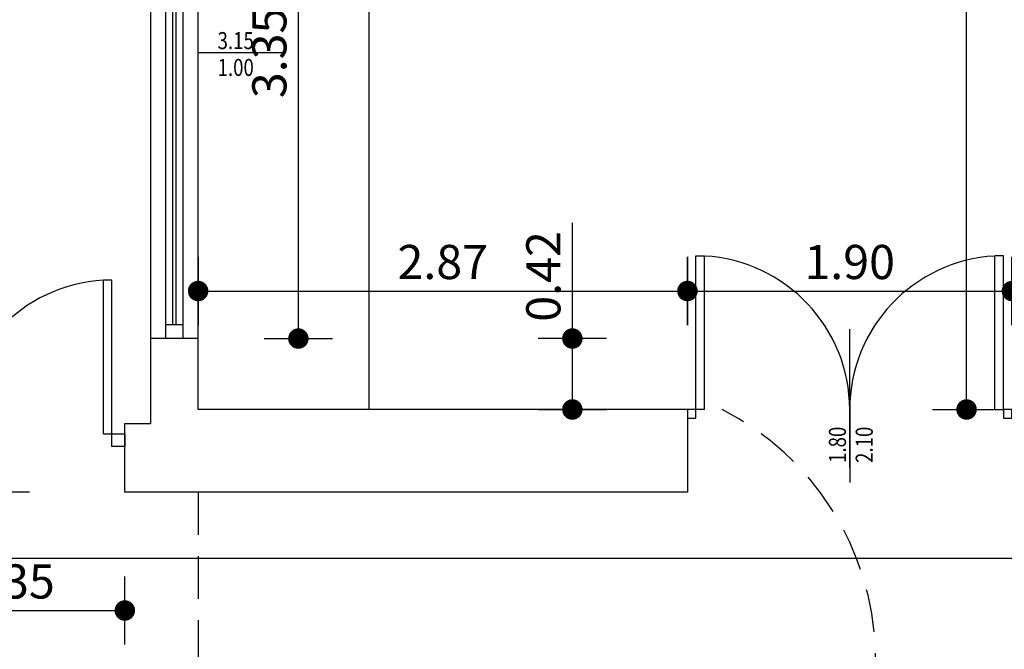
# Model space of a CAD drawing. Extents: x -65 to 81, y 51 to 121.
# Drawn here: x 21 to 27, y 61 to 65 of the extents above; entities that cross this region are included whole.
import ezdxf
from ezdxf.enums import TextEntityAlignment as Align

# ---------------------------------------------------------------- set-up
doc = ezdxf.new("R2010")
doc.units = 0
doc.header["$MEASUREMENT"] = 0
doc.header["$PDMODE"] = 3
doc.header["$PDSIZE"] = 0.1
doc.linetypes.add('TRATTEGGIATA2', pattern=[0.375, 0.25, -0.125])
for name, color, linetype in [('A_MURI', 2, 'Continuous'), ('A_VISTA', 7, 'Continuous'), ('I_FINESTRE', 4, 'Continuous'), ('I_PORTE', 4, 'Continuous'), ('L_TC', 203, 'TRATTEGGIATA2'), ('QUOTE', 1, 'Continuous'), ('QUOTE-INFISSI', 4, 'Continuous')]:
    doc.layers.add(name, color=color, linetype=linetype)
doc.styles.add('ROMANS', font='romans', dxfattribs={"width": 0.8})
doc.styles.add('TESTI', font='ROMANS', dxfattribs={"width": 0.8})
doc.dimstyles.new('UNIBO', dxfattribs={"dimtxt": 0.2, "dimasz": 0.05, "dimexe": 0.3, "dimexo": 0.7, "dimgap": 0.07, "dimtad": 1, "dimzin": 0, "dimdsep": 46, "dimtxsty": 'ROMANS', "dimblk1": 'PUNTOF', "dimblk2": 'PUNTOF', "dimsah": 1, "dimcen": 0.2, "dimse1": 1, "dimse2": 1, "dimclrd": 256, "dimclre": 256, "dimclrt": 256, "dimazin": 0, "dimtfac": 1, "dimtmove": 0, "dimatfit": 3, "dimldrblk": 'PUNTOF', "dimfxl": 0.3, "dimtolj": 1, "dimtzin": 0, "dimarcsym": 0})

# ---------------------------------------------------------------- blocks, each defined once
blk = doc.blocks.new('PUNTOF')
blk.add_line((0, -4), (0, 4))
at = {"const_width": 1.2}
blk.add_lwpolyline([(0.6, 0, 1), (-0.6, 0, 1)], format="xyb", close=True, dxfattribs=at)
blk = doc.blocks.new('*D437')
at = {"layer": 'Defpoints', "color": 0, "ltscale": 0.05, "transparency": 16777216}
for p in [(-0.237, 62.3646), (32.0616, 62.3646), (-0.237, 61.976)]:
    blk.add_point(p, dxfattribs=at)
at = {"layer": 'QUOTE', "lineweight": -2, "ltscale": 0.05, "transparency": 16777216}
blk.add_line((32.0116, 61.976), (-0.187, 61.976), dxfattribs=at)
at = {"layer": 'QUOTE', "lineweight": -2, "ltscale": 0.05, "transparency": 16777216, "xscale": 0.05, "yscale": 0.05, "zscale": 0.05, "rotation": 180}
blk.add_blockref('PUNTOF', (-0.237, 61.976), dxfattribs=at)
at = {"layer": 'QUOTE', "lineweight": -2, "ltscale": 0.05, "transparency": 16777216, "xscale": 0.05, "yscale": 0.05, "zscale": 0.05}
blk.add_blockref('PUNTOF', (32.0616, 61.976), dxfattribs=at)
at = {"layer": 'QUOTE', "ltscale": 0.05, "transparency": 16777216, "insert": (15.9123, 62.146), "char_height": 0.2, "attachment_point": 5, "style": 'ROMANS'}
blk.add_mtext('\\A1;32.30', dxfattribs=at)
blk = doc.blocks.new('*D451')
at = {"layer": 'Defpoints', "color": 0, "ltscale": 0.05, "transparency": 16777216}
for p in [(19.8996, 62.3646), (19.8996, 60.1719), (20.8311, 60.1719)]:
    blk.add_point(p, dxfattribs=at)
at = {"layer": 'QUOTE', "lineweight": -2, "ltscale": 0.05, "transparency": 16777216}
blk.add_line((20.8311, 62.3146), (20.8311, 60.2219), dxfattribs=at)
at = {"layer": 'QUOTE', "lineweight": -2, "ltscale": 0.05, "transparency": 16777216, "xscale": 0.05, "yscale": 0.05, "zscale": 0.05}
for p, rotation in [((20.8311, 62.3646), 90), ((20.8311, 60.1719), 270)]:
    blk.add_blockref('PUNTOF', p, dxfattribs=dict(at, rotation=rotation))
at = {"layer": 'QUOTE', "ltscale": 0.05, "transparency": 16777216, "insert": (20.6611, 61.2682), "char_height": 0.2, "attachment_point": 5, "rotation": 90, "style": 'ROMANS'}
blk.add_mtext('\\A1;2.19', dxfattribs=at)
blk = doc.blocks.new('*D1172')
at = {"layer": 'Defpoints', "color": 0, "ltscale": 0.05, "transparency": 16777216}
for p in [(23.0714, 76.6193), (26.5175, 76.6193), (23.0714, 62.8476)]:
    blk.add_point(p, dxfattribs=at)
at = {"layer": 'QUOTE', "lineweight": -2, "ltscale": 0.05, "transparency": 16777216}
blk.add_line((26.5175, 62.8976), (26.5175, 76.5693), dxfattribs=at)
at = {"layer": 'QUOTE', "lineweight": -2, "ltscale": 0.05, "transparency": 16777216, "xscale": 0.05, "yscale": 0.05, "zscale": 0.05}
for p, rotation in [((26.5175, 76.6193), 90), ((26.5175, 62.8476), 270)]:
    blk.add_blockref('PUNTOF', p, dxfattribs=dict(at, rotation=rotation))
at = {"layer": 'QUOTE', "ltscale": 0.05, "transparency": 16777216, "insert": (26.3475, 69.7334), "char_height": 0.2, "attachment_point": 5, "rotation": 90, "style": 'ROMANS'}
blk.add_mtext('\\A1;13.77', dxfattribs=at)
blk = doc.blocks.new('*D1209')
at = {"layer": 'Defpoints', "color": 0, "ltscale": 0.05, "transparency": 16777216}
for p in [(31.8079, 67.7782), (31.8079, 65.8574), (22.0181, 63.7678)]:
    blk.add_point(p, dxfattribs=at)
at = {"layer": 'QUOTE', "lineweight": -2, "ltscale": 0.05, "transparency": 16777216}
blk.add_line((22.0681, 65.8574), (31.7579, 65.8574), dxfattribs=at)
at = {"layer": 'QUOTE', "lineweight": -2, "ltscale": 0.05, "transparency": 16777216, "xscale": 0.05, "yscale": 0.05, "zscale": 0.05, "rotation": 180}
blk.add_blockref('PUNTOF', (22.0181, 65.8574), dxfattribs=at)
at = {"layer": 'QUOTE', "lineweight": -2, "ltscale": 0.05, "transparency": 16777216, "xscale": 0.05, "yscale": 0.05, "zscale": 0.05}
blk.add_blockref('PUNTOF', (31.8079, 65.8574), dxfattribs=at)
at = {"layer": 'QUOTE', "ltscale": 0.05, "transparency": 16777216, "insert": (26.913, 66.0274), "char_height": 0.2, "attachment_point": 5, "style": 'ROMANS'}
blk.add_mtext('\\A1;9.79', dxfattribs=at)
blk = doc.blocks.new('*D1247')
at = {"layer": 'Defpoints', "color": 0, "ltscale": 0.05, "transparency": 16777216}
for p in [(21.4812, 63.2631), (24.2094, 63.2631), (21.4812, 62.8476)]:
    blk.add_point(p, dxfattribs=at)
at = {"layer": 'QUOTE', "lineweight": -2, "ltscale": 0.05, "transparency": 16777216}
for p, q in [((24.2094, 63.2631), (24.2094, 63.9407)), ((24.2094, 62.8976), (24.2094, 63.2131))]:
    blk.add_line(p, q, dxfattribs=at)
at = {"layer": 'QUOTE', "lineweight": -2, "ltscale": 0.05, "transparency": 16777216, "xscale": 0.05, "yscale": 0.05, "zscale": 0.05}
for p, rotation in [((24.2094, 63.2631), 90), ((24.2094, 62.8476), 270)]:
    blk.add_blockref('PUNTOF', p, dxfattribs=dict(at, rotation=rotation))
at = {"layer": 'QUOTE', "ltscale": 0.05, "transparency": 16777216, "insert": (24.0394, 63.6269), "char_height": 0.2, "attachment_point": 5, "rotation": 90, "style": 'ROMANS'}
blk.add_mtext('\\A1;0.42', dxfattribs=at)
blk = doc.blocks.new('*D1248')
at = {"layer": 'Defpoints', "color": 0, "ltscale": 0.05, "transparency": 16777216}
for p in [(20.4139, 66.6083), (22.6052, 66.6083), (19.877, 63.263)]:
    blk.add_point(p, dxfattribs=at)
at = {"layer": 'QUOTE', "lineweight": -2, "ltscale": 0.05, "transparency": 16777216}
blk.add_line((22.6052, 63.313), (22.6052, 66.5583), dxfattribs=at)
at = {"layer": 'QUOTE', "lineweight": -2, "ltscale": 0.05, "transparency": 16777216, "xscale": 0.05, "yscale": 0.05, "zscale": 0.05}
for p, rotation in [((22.6052, 66.6083), 90), ((22.6052, 63.263), 270)]:
    blk.add_blockref('PUNTOF', p, dxfattribs=dict(at, rotation=rotation))
at = {"layer": 'QUOTE', "ltscale": 0.05, "transparency": 16777216, "insert": (22.4352, 64.9357), "char_height": 0.2, "attachment_point": 5, "rotation": 90, "style": 'ROMANS'}
blk.add_mtext('\\A1;3.35', dxfattribs=at)
blk = doc.blocks.new('*D1313')
at = {"layer": 'Defpoints', "color": 0, "ltscale": 0.05, "transparency": 16777216}
for p in [(20.2387, 62.413), (21.5891, 62.3646), (21.5891, 61.6708)]:
    blk.add_point(p, dxfattribs=at)
at = {"layer": 'QUOTE', "lineweight": -2, "ltscale": 0.05, "transparency": 16777216}
blk.add_line((20.2887, 61.6708), (21.5391, 61.6708), dxfattribs=at)
at = {"layer": 'QUOTE', "lineweight": -2, "ltscale": 0.05, "transparency": 16777216, "xscale": 0.05, "yscale": 0.05, "zscale": 0.05, "rotation": 180}
blk.add_blockref('PUNTOF', (20.2387, 61.6708), dxfattribs=at)
at = {"layer": 'QUOTE', "lineweight": -2, "ltscale": 0.05, "transparency": 16777216, "xscale": 0.05, "yscale": 0.05, "zscale": 0.05}
blk.add_blockref('PUNTOF', (21.5891, 61.6708), dxfattribs=at)
at = {"layer": 'QUOTE', "ltscale": 0.05, "transparency": 16777216, "insert": (20.9139, 61.8408), "char_height": 0.2, "attachment_point": 5, "style": 'ROMANS'}
blk.add_mtext('\\A1;1.35', dxfattribs=at)
blk = doc.blocks.new('*D1144')
at = {"layer": 'Defpoints', "color": 0, "ltscale": 0.05, "transparency": 16777216}
for p in [(24.8831, 63.5414), (22.0181, 62.8476), (24.8831, 62.8476)]:
    blk.add_point(p, dxfattribs=at)
at = {"layer": 'QUOTE', "lineweight": -2, "ltscale": 0.05, "transparency": 16777216}
blk.add_line((22.0681, 63.5414), (24.8331, 63.5414), dxfattribs=at)
at = {"layer": 'QUOTE', "lineweight": -2, "ltscale": 0.05, "transparency": 16777216, "xscale": 0.05, "yscale": 0.05, "zscale": 0.05, "rotation": 180}
blk.add_blockref('PUNTOF', (22.0181, 63.5414), dxfattribs=at)
at = {"layer": 'QUOTE', "lineweight": -2, "ltscale": 0.05, "transparency": 16777216, "xscale": 0.05, "yscale": 0.05, "zscale": 0.05}
blk.add_blockref('PUNTOF', (24.8831, 63.5414), dxfattribs=at)
at = {"layer": 'QUOTE', "ltscale": 0.05, "transparency": 16777216, "insert": (23.4506, 63.7114), "char_height": 0.2, "attachment_point": 5, "style": 'ROMANS'}
blk.add_mtext('\\A1;2.87', dxfattribs=at)
blk = doc.blocks.new('*D1145')
at = {"layer": 'Defpoints', "color": 0, "ltscale": 0.05, "transparency": 16777216}
for p in [(26.7831, 63.5414), (24.8831, 62.8476), (26.7831, 62.8476)]:
    blk.add_point(p, dxfattribs=at)
at = {"layer": 'QUOTE', "lineweight": -2, "ltscale": 0.05, "transparency": 16777216}
blk.add_line((24.9331, 63.5414), (26.7331, 63.5414), dxfattribs=at)
at = {"layer": 'QUOTE', "lineweight": -2, "ltscale": 0.05, "transparency": 16777216, "xscale": 0.05, "yscale": 0.05, "zscale": 0.05, "rotation": 180}
blk.add_blockref('PUNTOF', (24.8831, 63.5414), dxfattribs=at)
at = {"layer": 'QUOTE', "lineweight": -2, "ltscale": 0.05, "transparency": 16777216, "xscale": 0.05, "yscale": 0.05, "zscale": 0.05}
blk.add_blockref('PUNTOF', (26.7831, 63.5414), dxfattribs=at)
at = {"layer": 'QUOTE', "ltscale": 0.05, "transparency": 16777216, "insert": (25.8331, 63.7114), "char_height": 0.2, "attachment_point": 5, "style": 'ROMANS'}
blk.add_mtext('\\A1;1.90', dxfattribs=at)
blk = doc.blocks.new('*U64')
for p, q in [((0.08, 0.1), (0.08, 0)), ((0.08, 0.06), (3.2653, 0.06)), ((3.2653, 0.1), (3.2653, 0)), ((0.08, 0.04), (3.2653, 0.04))]:
    blk.add_line(p, q)
blk.add_lwpolyline([(0, 0.1), (3.3453, 0.1), (3.3453, 0), (0, 0)], close=True)
blk = doc.blocks.new('QUOTE-FINESTRE')
blk.add_line((-0.004, 0.985), (-0.004, 0.005))
at = {"style": 'TESTI', "width": 0.8}
for tag, p in [('LARGH.', (-0.048, 0.445)), ('ALTEZ.', (0.266, 0.445))]:
    blk.add_attdef(tag, text='', height=0.2, rotation=90, dxfattribs=at).set_placement(p, align=Align.CENTER)

msp = doc.modelspace()

# ---------------------------------------------------------------- linework, layer by layer
at = {"layer": 'A_MURI'}
for p, q in [((21.7387, 63.2631), (21.7387, 62.7666)), ((22.0181, 63.2631), (21.7387, 63.2631)), ((22.0181, 62.8476), (22.0181, 63.2631)), ((24.8831, 62.8476), (22.0181, 62.8476)), ((24.8831, 62.8476), (24.8831, 62.3646)), ((21.5891, 62.3646), (21.5891, 62.7666)), ((21.5891, 62.7666), (21.7387, 62.7666)), ((24.8831, 62.3646), (21.5891, 62.3646))]:
    msp.add_line(p, q, dxfattribs=at)
at = {"layer": 'A_VISTA'}
for p, q in [((23.0181, 75.6193), (23.0181, 62.8476)), ((21.7387, 66.6084), (21.7387, 63.2631)), ((22.0181, 63.2631), (22.0181, 66.6084))]:
    msp.add_line(p, q, dxfattribs=at)
at = {"layer": 'I_PORTE'}
for p, q in [((24.9331, 62.8476), (24.9331, 63.7476)), ((24.9331, 63.7476), (24.9831, 63.7476)), ((24.9831, 62.8476), (24.9831, 63.7476)), ((26.7331, 63.7476), (26.6831, 63.7476)), ((26.6831, 62.8476), (26.6831, 63.7476)), ((26.7331, 62.8476), (26.7331, 63.7476)), ((21.4639, 62.7056), (21.4639, 63.6056)), ((21.5139, 63.6056), (21.4639, 63.6056)), ((21.5139, 62.7056), (21.5139, 63.6056)), ((25.8331, 62.5076), (25.8331, 63.3183)), ((24.9831, 62.8476), (24.9331, 62.8476)), ((26.6831, 62.8476), (26.7331, 62.8476)), ((21.4639, 62.7056), (21.5139, 62.7056))]:
    msp.add_line(p, q, dxfattribs=at)
for points in [[(24.8831, 62.7976), (24.9331, 62.7976), (24.9331, 62.8476), (24.8831, 62.8476)], [(26.7331, 62.7976), (26.7831, 62.7976), (26.7831, 62.8476), (26.7331, 62.8476)], [(21.5891, 62.6304), (21.5139, 62.6304), (21.5139, 62.7056), (21.5891, 62.7056)]]:
    msp.add_lwpolyline(points, close=True, dxfattribs=at)
for centre, start, end in [((24.9331, 62.8476), 0, 86.81526), ((26.7331, 62.8476), 93.18474, 180), ((21.5139, 62.7056), 93.18474, 180)]:
    msp.add_arc(centre, 0.9, start, end, dxfattribs=at)
at = {"layer": 'L_TC'}
msp.add_line((22.0183, 62.3646), (22.0183, 60.2852), dxfattribs=at)
msp.add_arc((24.3385, 61.3813), 1.6462, 300.44272, 62.96306, dxfattribs=at)

# ---------------------------------------------------------------- block references
at = {"layer": 'I_FINESTRE', "rotation": 270}
msp.add_blockref('*U64', (21.8284, 66.6084), dxfattribs=at)
at = {"layer": 'QUOTE-INFISSI', "ltscale": 0.05, "xscale": 0.5, "yscale": 0.5, "zscale": 0.5, "rotation": 270}
msp.add_blockref('QUOTE-FINESTRE', (22.0158, 64.9336), dxfattribs=at).add_auto_attribs({'ALTEZ.': '1.00', 'LARGH.': '3.15'})
at = {"layer": 'QUOTE-INFISSI', "ltscale": 0.05, "xscale": 0.5, "yscale": 0.5, "zscale": 0.5}
msp.add_blockref('QUOTE-FINESTRE', (25.8352, 62.4185), dxfattribs=at).add_auto_attribs({'ALTEZ.': '2.10', 'LARGH.': '1.80'})

# ---------------------------------------------------------------- dimensions: what is measured, and where the dimension line sits
at = {"layer": 'QUOTE', "ltscale": 0.05}
for base, p1, p2, angle, picture, middle in [((26.5175, 76.6193), (23.0714, 62.8476), (23.0714, 76.6193), 90, '*D1172', (26.5175, 69.7334)), ((31.8079, 65.8574), (22.0181, 63.7678), (31.8079, 67.7782), 180, '*D1209', (26.913, 65.8574))]:
    dim = msp.add_linear_dim(base=base, p1=p1, p2=p2, angle=angle, dimstyle='UNIBO', dxfattribs=at)
    dim.commit()
    dim.dimension.update_dxf_attribs({"geometry": picture, "text_midpoint": middle, "dimtype": 160})
for base, p1, p2, picture, middle in [((22.6052, 66.6083), (19.877, 63.263), (20.4139, 66.6083), '*D1248', (22.4352, 64.9357)), ((24.2094, 63.2631), (21.4812, 62.8476), (21.4812, 63.2631), '*D1247', (24.0394, 63.6269)), ((20.8311, 60.1719), (19.8996, 62.3646), (19.8996, 60.1719), '*D451', (20.6611, 61.2682))]:
    dim = msp.add_linear_dim(base=base, p1=p1, p2=p2, angle=90, dimstyle='UNIBO', dxfattribs=at)
    dim.commit()
    dim.dimension.update_dxf_attribs({"geometry": picture, "text_midpoint": middle})
for base, p1, p2, picture, middle in [((24.8830768964, 63.5413621587), (22.0180768964, 62.8475919492), (24.8830768964, 62.8475919492), '*D1144', (23.4505768964, 63.7113621587)), ((26.7831, 63.5414), (24.8831, 62.8476), (26.7831, 62.8476), '*D1145', (25.8331, 63.7114)), ((21.5891, 61.6708), (20.2387, 62.413), (21.5891, 62.3646), '*D1313', (20.9139, 61.8408)), ((-0.237, 61.976), (32.0616, 62.3646), (-0.237, 62.3646), '*D437', (15.9123, 62.146))]:
    dim = msp.add_linear_dim(base=base, p1=p1, p2=p2, dimstyle='UNIBO', dxfattribs=at)
    dim.commit()
    dim.dimension.update_dxf_attribs({"geometry": picture, "text_midpoint": middle})

doc.saveas('drawing.dxf')
